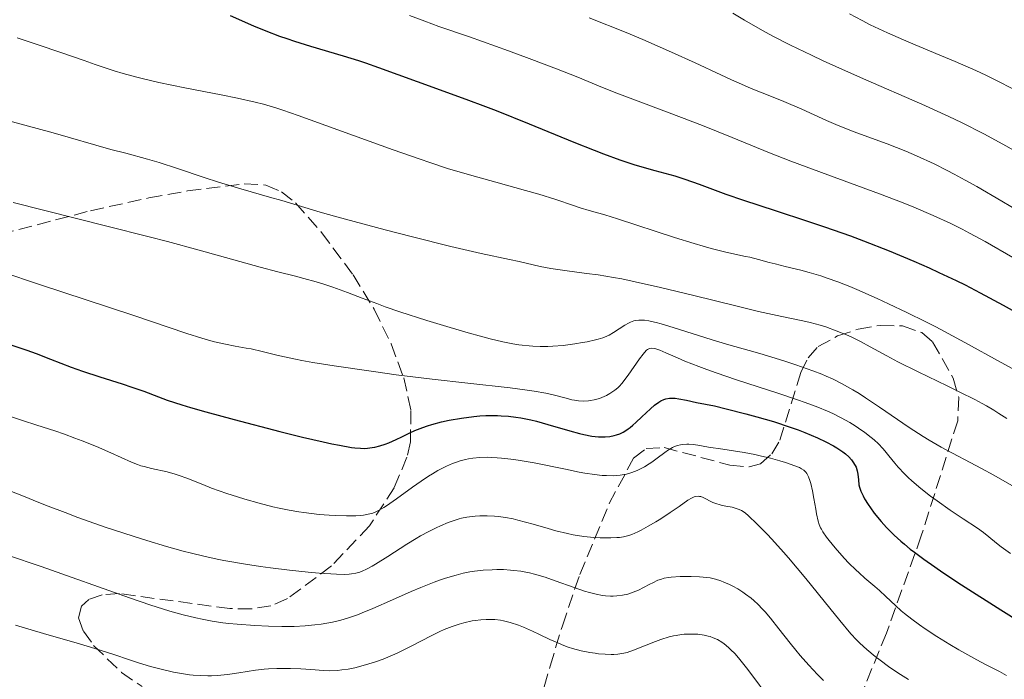
# Model space of a CAD drawing. Units: metres. Extents: x 654479 to 657873, y 4762562 to 4764677.
# Drawn here: x 654677 to 654802, y 4764015 to 4764099 of the extents above; entities that cross this region are included whole.
import ezdxf

# ---------------------------------------------------------------- set-up
doc = ezdxf.new("R2010")
doc.units = ezdxf.units.M
doc.header["$MEASUREMENT"] = 0
doc.linetypes.add('DGN Style 3', pattern=[2.435891, 1.739922, -0.695969])
for name, color, linetype, lineweight in [('Curva de nivel directora', 30, 'Continuous', 30), ('Curva de nivel intermedia', 30, 'Continuous', 0), ('Zona arbolada', 92, 'DGN Style 3', 0)]:
    doc.layers.add(name, color=color, linetype=linetype, lineweight=lineweight)

msp = doc.modelspace()

# ---------------------------------------------------------------- linework, layer by layer
at = {"layer": 'Curva de nivel directora', "color": 30, "linetype": 'Continuous', "lineweight": 30, "flags": 128}
for points, elevation in [([(654703.33, 4764099.74), (654706.32, 4764098.45), (654707.91, 4764097.79), (654709.63, 4764097.14), (654710.56, 4764096.81), (654711.53, 4764096.49), (654713.58, 4764095.85), (654717.76, 4764094.61), (654719.7, 4764094.01), (654720.6, 4764093.72), (654722.28, 4764093.14), (654727.18, 4764091.34), (654733.42, 4764089.09), (654735.92, 4764088.15), (654737.25, 4764087.64), (654741.49, 4764085.92), (654747.19, 4764083.59), (654749.77, 4764082.56), (654750.94, 4764082.12), (654753.03, 4764081.36), (654754.81, 4764080.77), (654755.83, 4764080.46), (654757.5, 4764079.98), (654760.04, 4764079.32), (654761.35, 4764078.9), (654763.15, 4764078.23), (654766.58, 4764076.96), (654768.82, 4764076.19), (654772.87, 4764074.87), (654776.98, 4764073.54), (654779.15, 4764072.81), (654782.47, 4764071.64), (654784.13, 4764071.02), (654787.41, 4764069.72), (654790.54, 4764068.41), (654792.5, 4764067.55), (654793.73, 4764066.99), (654795.96, 4764065.94), (654797.07, 4764065.39), (654798.99, 4764064.4), (654801.92, 4764062.8), (654803.08, 4764062.18)], 1250), ([(654675.13, 4764057.83), (654677.42, 4764057.06), (654678.58, 4764056.65), (654680.42, 4764055.94), (654683.08, 4764054.91), (654684.5, 4764054.39), (654686.73, 4764053.66), (654689.59, 4764052.76), (654690.82, 4764052.36), (654692.33, 4764051.82), (654694.2, 4764051.1), (654695.31, 4764050.7), (654697.18, 4764050.1), (654698.3, 4764049.76), (654700.26, 4764049.2), (654703.85, 4764048.22), (654709.67, 4764046.71), (654712.59, 4764045.99), (654715.21, 4764045.38), (654716.33, 4764045.13), (654717.3, 4764044.93)], 1225), ([(654717.3, 4764044.93), (654718.84, 4764044.67), (654719.25, 4764044.61), (654719.95, 4764044.55), (654720.52, 4764044.54), (654720.85, 4764044.56), (654721.46, 4764044.64), (654721.79, 4764044.7), (654722.45, 4764044.87), (654723.13, 4764045.09), (654723.58, 4764045.26), (654724.5, 4764045.66), (654725.22, 4764046.02), (654726.27, 4764046.54), (654726.88, 4764046.81), (654727.91, 4764047.22), (654728.5, 4764047.42), (654729.06, 4764047.59), (654730.3, 4764047.91), (654731.29, 4764048.13), (654732.85, 4764048.41), (654734.43, 4764048.61), (654735.2, 4764048.68), (654735.96, 4764048.72), (654736.45, 4764048.74), (654737.42, 4764048.73), (654737.9, 4764048.71), (654738.84, 4764048.64), (654739.78, 4764048.52), (654740.41, 4764048.42), (654741.68, 4764048.17), (654742.41, 4764047.99), (654743.88, 4764047.59), (654746.67, 4764046.76), (654747.91, 4764046.42), (654748.46, 4764046.29), (654749.46, 4764046.11), (654750.32, 4764046.02), (654750.83, 4764046), (654751.16, 4764046.01), (654751.76, 4764046.07), (654752.34, 4764046.18), (654752.62, 4764046.26), (654753.04, 4764046.41), (654753.46, 4764046.62), (654753.67, 4764046.74), (654754.11, 4764047.03), (654754.34, 4764047.2), (654754.69, 4764047.5), (654755.07, 4764047.83), (654755.85, 4764048.58), (654756.94, 4764049.6), (654757.48, 4764050.06), (654758.01, 4764050.44), (654758.27, 4764050.6), (654758.64, 4764050.77), (654758.89, 4764050.85), (654759.37, 4764050.95), (654759.61, 4764050.96), (654760.08, 4764050.95), (654760.56, 4764050.88), (654761.55, 4764050.67), (654762.83, 4764050.41), (654765.1, 4764049.95), (654766.62, 4764049.6), (654769.11, 4764048.96), (654770.5, 4764048.58), (654772.64, 4764047.95), (654774.77, 4764047.26), (654775.79, 4764046.89), (654776.65, 4764046.56), (654778.25, 4764045.89), (654779.33, 4764045.38), (654780.29, 4764044.86), (654780.72, 4764044.6), (654781.48, 4764044.09), (654781.82, 4764043.83), (654782.24, 4764043.46), (654782.59, 4764043.08), (654782.78, 4764042.84), (654783.07, 4764042.37), (654783.17, 4764042.13), (654783.32, 4764041.69), (654783.41, 4764041.27), (654783.47, 4764040.52), (654783.53, 4764039.88), (654783.6, 4764039.57), (654783.76, 4764039.07), (654784.06, 4764038.47), (654784.26, 4764038.12), (654784.73, 4764037.38), (654785.01, 4764036.96), (654785.5, 4764036.29), (654786.38, 4764035.21), (654787.06, 4764034.45), (654787.43, 4764034.06), (654788.02, 4764033.48), (654788.87, 4764032.7), (654789.33, 4764032.3), (654790.07, 4764031.7), (654790.61, 4764031.28)], 1225), ([(654790.61, 4764031.28), (654791.81, 4764030.39), (654793.2, 4764029.42), (654794.24, 4764028.71), (654796.64, 4764027.13), (654801.63, 4764023.96), (654808.84, 4764019.44)], 1225)]:
    msp.add_lwpolyline(points, dxfattribs=dict(at, elevation=elevation))
at = {"layer": 'Curva de nivel intermedia', "color": 30, "linetype": 'Continuous', "lineweight": 0, "flags": 128}
for points, elevation in [([(654726.22, 4764099.77), (654728.16, 4764099.02), (654729.97, 4764098.37), (654733.89, 4764097.02), (654738.86, 4764095.24), (654741.46, 4764094.29), (654744.97, 4764092.96), (654747.68, 4764091.88), (654750.83, 4764090.58), (654752.66, 4764089.86), (654756.06, 4764088.57), (654761.25, 4764086.62), (654763.81, 4764085.63), (654767.36, 4764084.19), (654772.14, 4764082.23), (654774.86, 4764081.17), (654779.56, 4764079.43), (654786.15, 4764077.02), (654789.16, 4764075.86), (654790.53, 4764075.32), (654793, 4764074.26), (654795.25, 4764073.22), (654796.69, 4764072.5), (654797.65, 4764071.99)], 1255), ([(654767.45, 4764100.06), (654768.96, 4764099.16), (654771.26, 4764097.85), (654772.57, 4764097.14), (654774.82, 4764095.97), (654777.48, 4764094.68), (654778.98, 4764093.98), (654780.6, 4764093.25), (654784.13, 4764091.7), (654791.55, 4764088.45), (654795.02, 4764086.86), (654796.6, 4764086.11), (654799.45, 4764084.68), (654801.9, 4764083.36), (654803.35, 4764082.55)], 1265), ([(654782.32, 4764099.97), (654783.93, 4764099.11), (654784.99, 4764098.58), (654787.19, 4764097.55), (654789.92, 4764096.36), (654793.84, 4764094.72), (654795.82, 4764093.88), (654798.43, 4764092.73), (654799.73, 4764092.13), (654801.67, 4764091.19), (654803.63, 4764090.17)], 1270), ([(654749.15, 4764099.48), (654753.87, 4764097.58), (654755.96, 4764096.7), (654759.63, 4764095.1), (654762.67, 4764093.71), (654765.93, 4764092.18), (654767.27, 4764091.55), (654768.18, 4764091.15), (654769.8, 4764090.46), (654772.59, 4764089.36), (654773.98, 4764088.79), (654776.25, 4764087.79), (654779.4, 4764086.38), (654780.89, 4764085.74), (654782.93, 4764084.94), (654785.63, 4764083.96), (654787.15, 4764083.4), (654789.51, 4764082.45), (654790.86, 4764081.87)], 1260), ([(654676.16, 4764096.89), (654679, 4764095.96), (654681.62, 4764095.08), (654684.73, 4764094), (654686.12, 4764093.52), (654688.57, 4764092.71), (654689.71, 4764092.37), (654691.42, 4764091.9), (654692.31, 4764091.68), (654694.23, 4764091.23), (654697.56, 4764090.55), (654702.2, 4764089.65), (654704.26, 4764089.23), (654706.55, 4764088.71), (654707.6, 4764088.44), (654709.19, 4764087.97), (654710.05, 4764087.69), (654712.01, 4764087.02), (654724.13, 4764082.62), (654727.43, 4764081.46), (654728.94, 4764080.96), (654731.08, 4764080.26), (654734.16, 4764079.33), (654737.21, 4764078.48), (654741.03, 4764077.45), (654742.72, 4764076.96), (654744.89, 4764076.29), (654747.13, 4764075.54), (654748, 4764075.24), (654749.14, 4764074.9), (654751.15, 4764074.31), (654752.74, 4764073.82), (654760.03, 4764071.45), (654762.54, 4764070.67), (654763.67, 4764070.33), (654764.68, 4764070.04), (654766.38, 4764069.6), (654767.7, 4764069.3), (654769.06, 4764069.02), (654769.62, 4764068.91), (654770.72, 4764068.64), (654772.1, 4764068.26), (654772.84, 4764068.06), (654774.13, 4764067.75), (654776.11, 4764067.27), (654777.18, 4764066.99), (654778.68, 4764066.54)], 1245), ([(654673.96, 4764086.63), (654680.77, 4764084.78), (654688.14, 4764082.67), (654690.02, 4764082.18), (654692.8, 4764081.45), (654694.29, 4764081.01), (654696.64, 4764080.25), (654700.03, 4764079.1), (654701.85, 4764078.51), (654704.72, 4764077.65), (654708.38, 4764076.6), (654709.95, 4764076.15), (654711.89, 4764075.56), (654714.82, 4764074.68), (654716.97, 4764074.07), (654723.1, 4764072.43), (654726.58, 4764071.53), (654731.5, 4764070.31), (654735.37, 4764069.41), (654738.96, 4764068.63), (654740.22, 4764068.36), (654742.89, 4764067.73), (654744.24, 4764067.47), (654746.01, 4764067.22), (654748.81, 4764066.86), (654750.27, 4764066.66), (654752.24, 4764066.34), (654753.28, 4764066.15), (654755.02, 4764065.8), (654758.24, 4764065.06), (654762.33, 4764064.07), (654768.16, 4764062.63), (654770.73, 4764062.01), (654773.71, 4764061.35), (654776.37, 4764060.8), (654777.34, 4764060.58), (654778.59, 4764060.26), (654779.31, 4764060.03), (654780.65, 4764059.55), (654781.97, 4764059.02), (654782.65, 4764058.71), (654783.75, 4764058.17), (654784.97, 4764057.5), (654787.1, 4764056.33), (654788.51, 4764055.59), (654791.1, 4764054.3), (654794.78, 4764052.51), (654796.41, 4764051.72), (654798.3, 4764050.77), (654799.25, 4764050.26)], 1240), ([(654790.86, 4764081.87), (654793.12, 4764080.82), (654794.79, 4764079.99), (654795.68, 4764079.52), (654797.08, 4764078.76), (654798.57, 4764077.93), (654801.76, 4764076.08), (654808.66, 4764072)], 1260), ([(654675.67, 4764075.89), (654687.61, 4764072.9), (654693, 4764071.53), (654695.36, 4764070.91), (654699.4, 4764069.84), (654707.16, 4764067.67), (654709.43, 4764067.07), (654711.69, 4764066.5), (654712.76, 4764066.22), (654714.32, 4764065.77), (654715.15, 4764065.51), (654716.42, 4764065.1), (654718.32, 4764064.43), (654720.18, 4764063.71), (654722.03, 4764063.01), (654723.1, 4764062.61), (654724.98, 4764061.96), (654728.44, 4764060.85), (654730.11, 4764060.33), (654733.39, 4764059.37), (654735.58, 4764058.76), (654736.52, 4764058.51), (654738.11, 4764058.13), (654739.41, 4764057.87), (654740.15, 4764057.75), (654740.6, 4764057.69), (654741.47, 4764057.6), (654741.95, 4764057.57), (654742.9, 4764057.54), (654743.85, 4764057.55), (654744.49, 4764057.58), (654745.8, 4764057.68), (654747.31, 4764057.87), (654748.28, 4764058.03), (654748.89, 4764058.14), (654749.96, 4764058.38), (654750.3, 4764058.47), (654750.88, 4764058.65), (654751.38, 4764058.85), (654751.67, 4764058.99), (654752.25, 4764059.32), (654753.67, 4764060.24), (654754.16, 4764060.52), (654754.4, 4764060.64), (654754.84, 4764060.8), (654755.08, 4764060.86), (654755.46, 4764060.91), (654755.91, 4764060.91), (654756.17, 4764060.89), (654756.76, 4764060.81), (654757.1, 4764060.74), (654757.68, 4764060.6)], 1235), ([(654797.65, 4764071.99), (654799.62, 4764070.92), (654803.15, 4764068.9)], 1255), ([(654674.22, 4764067.07), (654679.04, 4764065.43), (654690.92, 4764061.53), (654697.82, 4764059.2), (654699.71, 4764058.61), (654700.56, 4764058.36), (654701.35, 4764058.15), (654702.75, 4764057.83), (654703.97, 4764057.59), (654705.38, 4764057.34), (654706.03, 4764057.22), (654707.44, 4764056.9), (654709.29, 4764056.44), (654710.26, 4764056.2), (654711.68, 4764055.9), (654712.48, 4764055.74), (654713.89, 4764055.5), (654716.62, 4764055.06), (654721.61, 4764054.34), (654724.51, 4764053.94), (654729.1, 4764053.36), (654733.67, 4764052.85), (654739.07, 4764052.25), (654741.23, 4764051.97), (654742.13, 4764051.84), (654743.59, 4764051.58), (654744.69, 4764051.33), (654746.18, 4764050.93), (654746.94, 4764050.74), (654747.28, 4764050.67), (654747.77, 4764050.6), (654748.44, 4764050.56), (654749.03, 4764050.59), (654749.32, 4764050.63), (654749.76, 4764050.72), (654750.43, 4764050.91), (654751.03, 4764051.15), (654751.33, 4764051.29)], 1230), ([(654778.68, 4764066.54), (654779.5, 4764066.27), (654780.84, 4764065.78), (654782.39, 4764065.17), (654783.26, 4764064.81), (654785.88, 4764063.66), (654787.33, 4764062.99), (654789.66, 4764061.88), (654792.09, 4764060.67), (654793.33, 4764060.03), (654797.06, 4764058.03), (654801.67, 4764055.49), (654803.63, 4764054.42)], 1245), ([(654757.68, 4764060.6), (654758.33, 4764060.43), (654759.83, 4764059.98), (654764.83, 4764058.38), (654766.96, 4764057.75), (654769.55, 4764057.02), (654770.91, 4764056.63), (654773.94, 4764055.7), (654775.49, 4764055.19), (654777.68, 4764054.42), (654778.82, 4764053.99), (654779.37, 4764053.76), (654780.17, 4764053.4), (654781.42, 4764052.78), (654782.78, 4764051.99), (654783.55, 4764051.52), (654784.37, 4764050.98), (654786.17, 4764049.78), (654789.96, 4764047.21), (654791.72, 4764046.07), (654792.51, 4764045.58), (654794.01, 4764044.71), (654799.16, 4764041.97), (654800.73, 4764041.11), (654804.25, 4764039.13)], 1235), ([(654751.33, 4764051.29), (654751.77, 4764051.54), (654752.39, 4764051.95), (654752.77, 4764052.27), (654752.95, 4764052.44), (654753.32, 4764052.84), (654753.57, 4764053.14), (654754.12, 4764053.87), (654755.55, 4764055.95), (654756, 4764056.55), (654756.21, 4764056.79), (654756.46, 4764057.05), (654756.58, 4764057.14), (654756.75, 4764057.25), (654756.87, 4764057.3), (654757.12, 4764057.34), (654757.41, 4764057.3), (654757.63, 4764057.25), (654758.15, 4764057.05), (654758.93, 4764056.71), (654760.38, 4764056.07), (654761.33, 4764055.67), (654763.1, 4764054.97), (654764.15, 4764054.58), (654765.32, 4764054.17), (654767.92, 4764053.3), (654773.34, 4764051.53), (654775.69, 4764050.74), (654776.68, 4764050.4), (654778.3, 4764049.8), (654779.53, 4764049.3), (654780.2, 4764049), (654781.29, 4764048.44), (654782.38, 4764047.83), (654783.05, 4764047.41), (654783.48, 4764047.13), (654784.3, 4764046.55), (654785.09, 4764045.94), (654785.47, 4764045.61), (654786.03, 4764045.1), (654786.58, 4764044.54), (654786.84, 4764044.24), (654787.36, 4764043.6), (654788.12, 4764042.65), (654788.56, 4764042.13), (654789.34, 4764041.29), (654789.8, 4764040.84), (654790.3, 4764040.38), (654791.43, 4764039.42), (654792.67, 4764038.46), (654793.52, 4764037.83), (654795.18, 4764036.66), (654796.84, 4764035.55), (654798.68, 4764034.34), (654799.43, 4764033.79), (654800.1, 4764033.25), (654801.07, 4764032.44), (654801.67, 4764031.97), (654802.86, 4764031.13)], 1230), ([(654799.25, 4764050.26), (654799.79, 4764049.96), (654800.73, 4764049.4), (654801.39, 4764048.98), (654802.39, 4764048.34)], 1240), ([(654675.44, 4764048.58), (654676.86, 4764048.08), (654678.7, 4764047.48), (654680.98, 4764046.76), (654682.2, 4764046.34), (654683.53, 4764045.86), (654684.46, 4764045.51), (654686.29, 4764044.78), (654688.14, 4764043.99), (654690.75, 4764042.77), (654691.52, 4764042.47), (654691.93, 4764042.33), (654692.36, 4764042.21), (654693.3, 4764041.98), (654695.32, 4764041.53), (654696.33, 4764041.25), (654696.83, 4764041.1), (654697.8, 4764040.74), (654699.84, 4764039.91), (654700.98, 4764039.46), (654702.91, 4764038.78), (654704.29, 4764038.34), (654705.22, 4764038.05), (654707.05, 4764037.53), (654708.78, 4764037.09), (654709.61, 4764036.9), (654710.85, 4764036.65), (654712.1, 4764036.43), (654712.74, 4764036.34), (654714.69, 4764036.12), (654715.97, 4764036.02), (654716.77, 4764035.97), (654718.19, 4764035.92), (654719.39, 4764035.94), (654720.01, 4764035.98), (654720.36, 4764036.02), (654720.96, 4764036.13)], 1220), ([(654720.96, 4764036.13), (654721.53, 4764036.29), (654721.83, 4764036.4), (654722.33, 4764036.64), (654722.94, 4764036.99), (654723.29, 4764037.22), (654724.57, 4764038.11), (654726.61, 4764039.6), (654727.7, 4764040.36), (654728.65, 4764041), (654729.13, 4764041.3), (654729.85, 4764041.72), (654730.58, 4764042.11), (654730.95, 4764042.28), (654731.7, 4764042.6), (654732.08, 4764042.75), (654732.66, 4764042.93), (654733.37, 4764043.12), (654733.73, 4764043.19), (654734.29, 4764043.28), (654735.18, 4764043.37), (654736.12, 4764043.4), (654736.62, 4764043.39), (654737.41, 4764043.35), (654737.96, 4764043.3), (654739.14, 4764043.17), (654740.09, 4764043.03), (654742.1, 4764042.68), (654746.11, 4764041.87), (654747.84, 4764041.52), (654748.58, 4764041.39), (654749.83, 4764041.2), (654750.81, 4764041.09), (654751.35, 4764041.06), (654752.24, 4764041.05), (654753.08, 4764041.12), (654753.58, 4764041.2), (654753.91, 4764041.27), (654754.56, 4764041.46), (654755.25, 4764041.72), (654755.61, 4764041.89), (654756.18, 4764042.19), (654756.79, 4764042.57), (654757.12, 4764042.79), (654757.8, 4764043.3), (654758.77, 4764044.02), (654759.27, 4764044.35), (654759.77, 4764044.64), (654760.03, 4764044.76), (654760.41, 4764044.91), (654760.79, 4764045.01), (654761.04, 4764045.05), (654761.57, 4764045.09), (654761.83, 4764045.08), (654762.39, 4764045.03), (654762.99, 4764044.94), (654764.35, 4764044.7), (654766.17, 4764044.42), (654768.9, 4764044), (654770.28, 4764043.74), (654770.95, 4764043.6), (654772.25, 4764043.29), (654773.44, 4764042.96), (654774.16, 4764042.75), (654775.36, 4764042.33), (654775.97, 4764042.08), (654776.21, 4764041.95), (654776.52, 4764041.74), (654776.78, 4764041.49), (654776.89, 4764041.35), (654777.03, 4764041.1), (654777.12, 4764040.91), (654777.28, 4764040.46), (654777.39, 4764040.07), (654777.6, 4764039.14), (654777.8, 4764038.13), (654778.03, 4764036.79), (654778.13, 4764036.2), (654778.34, 4764035.24), (654778.47, 4764034.82), (654778.64, 4764034.42), (654778.75, 4764034.22), (654778.93, 4764033.91), (654779.42, 4764033.2), (654779.74, 4764032.78), (654780.5, 4764031.86), (654781.67, 4764030.55), (654782.27, 4764029.91), (654783.14, 4764029.03), (654783.55, 4764028.65), (654784.29, 4764027.98), (654785.58, 4764026.91), (654786.15, 4764026.42), (654786.97, 4764025.64), (654788.19, 4764024.48), (654788.93, 4764023.83), (654789.35, 4764023.49), (654790.27, 4764022.77), (654791.28, 4764022.03), (654792, 4764021.54), (654793.47, 4764020.55)], 1220), ([(654675.44, 4764039.03), (654676.97, 4764038.45), (654678.96, 4764037.63), (654680.14, 4764037.16), (654682.28, 4764036.34), (654683.91, 4764035.74), (654687.42, 4764034.5), (654690.97, 4764033.32), (654692.71, 4764032.77), (654695.22, 4764032.02), (654697.35, 4764031.43), (654698.4, 4764031.16), (654700, 4764030.78), (654701.67, 4764030.42), (654702.54, 4764030.25), (654705.32, 4764029.77), (654707.23, 4764029.48), (654708.49, 4764029.3), (654710.9, 4764029), (654713.31, 4764028.74), (654714.7, 4764028.62), (654716.89, 4764028.48), (654717.99, 4764028.47), (654718.53, 4764028.49), (654718.83, 4764028.52)], 1215), ([(654718.83, 4764028.52), (654719.36, 4764028.62), (654719.89, 4764028.76), (654720.2, 4764028.88), (654720.75, 4764029.13), (654721.45, 4764029.52), (654721.88, 4764029.77), (654723.44, 4764030.75), (654725.88, 4764032.32), (654727.08, 4764033.05), (654727.64, 4764033.38), (654728.68, 4764033.94), (654729.61, 4764034.41), (654730.17, 4764034.67), (654731.14, 4764035.08), (654732.03, 4764035.4), (654732.54, 4764035.56), (654732.86, 4764035.64), (654733.51, 4764035.76), (654734.58, 4764035.89), (654735.17, 4764035.93), (654736.13, 4764035.94), (654737.07, 4764035.91), (654737.58, 4764035.86), (654738.45, 4764035.74), (654739.46, 4764035.54), (654740.02, 4764035.4), (654741.97, 4764034.86), (654743.9, 4764034.3), (654744.89, 4764034.03), (654746.37, 4764033.67), (654747.09, 4764033.53), (654748.47, 4764033.31), (654749.74, 4764033.18), (654750.53, 4764033.13), (654751.9, 4764033.11), (654752.67, 4764033.15), (654753.01, 4764033.18), (654753.5, 4764033.25), (654754.2, 4764033.43), (654754.56, 4764033.56), (654755.33, 4764033.9), (654755.75, 4764034.11), (654756.67, 4764034.61), (654757.63, 4764035.17), (654758.27, 4764035.57), (654759.46, 4764036.35), (654760.59, 4764037.14), (654761.73, 4764037.94), (654762.17, 4764038.2), (654762.54, 4764038.37), (654762.71, 4764038.42), (654763.02, 4764038.44), (654763.22, 4764038.42), (654763.36, 4764038.38), (654763.66, 4764038.27), (654764.91, 4764037.65), (654765.42, 4764037.45), (654765.7, 4764037.36), (654765.98, 4764037.29), (654766.57, 4764037.17), (654767.36, 4764037.02), (654767.74, 4764036.93), (654768.28, 4764036.75), (654768.54, 4764036.63), (654769.01, 4764036.32), (654769.47, 4764035.94), (654770.51, 4764034.92), (654771.9, 4764033.52), (654772.82, 4764032.54), (654773.93, 4764031.3), (654774.56, 4764030.56), (654776.76, 4764027.92), (654779.81, 4764024.17), (654781.1, 4764022.58), (654782.52, 4764020.89), (654783.23, 4764020.11), (654783.66, 4764019.68), (654784.54, 4764018.88), (654785.62, 4764017.99), (654786.24, 4764017.51), (654787.31, 4764016.73), (654788.51, 4764015.91), (654789.18, 4764015.49), (654789.88, 4764015.05)], 1215), ([(654674.94, 4764030.92), (654679.22, 4764029.46), (654690.5, 4764025.46), (654693.21, 4764024.55), (654694.73, 4764024.07), (654695.66, 4764023.79), (654697.36, 4764023.32), (654698.97, 4764022.92), (654699.78, 4764022.74)], 1210), ([(654699.78, 4764022.74), (654701.05, 4764022.51), (654702.42, 4764022.3), (654703.16, 4764022.21), (654704.22, 4764022.1), (654706.5, 4764021.93), (654708.24, 4764021.84), (654709.94, 4764021.81), (654710.74, 4764021.81), (654711.5, 4764021.82), (654712.9, 4764021.9), (654714.16, 4764022.02), (654714.94, 4764022.13), (654716.39, 4764022.39), (654717.3, 4764022.6), (654717.76, 4764022.72), (654718.45, 4764022.93), (654719.58, 4764023.32), (654720.19, 4764023.55), (654721.56, 4764024.11), (654724.04, 4764025.2), (654726.45, 4764026.27), (654727.66, 4764026.79), (654729.38, 4764027.48), (654730.19, 4764027.77), (654730.7, 4764027.95), (654731.68, 4764028.25), (654732.15, 4764028.38), (654733.05, 4764028.6), (654733.93, 4764028.77), (654734.5, 4764028.86), (654735.63, 4764028.99), (654736.77, 4764029.06), (654737.34, 4764029.08), (654738.21, 4764029.07), (654739.08, 4764029.02), (654739.52, 4764028.98), (654740.4, 4764028.86), (654740.85, 4764028.79), (654741.52, 4764028.65), (654742.18, 4764028.49), (654743.52, 4764028.1), (654744.81, 4764027.66), (654747.2, 4764026.79), (654748.55, 4764026.33), (654749.17, 4764026.15), (654750.02, 4764025.93), (654750.82, 4764025.79), (654751.2, 4764025.74), (654751.86, 4764025.69), (654752.19, 4764025.69), (654752.66, 4764025.71), (654753.37, 4764025.8), (654754.06, 4764025.95), (654754.4, 4764026.06), (654754.74, 4764026.18), (654755.42, 4764026.47), (654756.07, 4764026.79), (654756.87, 4764027.21), (654757.24, 4764027.4), (654757.89, 4764027.71), (654758.21, 4764027.83), (654758.71, 4764027.97), (654759.27, 4764028.07), (654759.59, 4764028.11), (654760.73, 4764028.19), (654761.58, 4764028.21), (654762.14, 4764028.2), (654763.22, 4764028.17), (654764.15, 4764028.08), (654764.58, 4764028.02), (654765.23, 4764027.86), (654765.93, 4764027.64), (654766.3, 4764027.49), (654767.05, 4764027.16), (654767.45, 4764026.97), (654768.09, 4764026.62), (654768.75, 4764026.2), (654769.09, 4764025.96), (654769.79, 4764025.43), (654770.14, 4764025.13), (654770.67, 4764024.64), (654771.2, 4764024.09), (654771.56, 4764023.7), (654772.27, 4764022.87), (654773.34, 4764021.53), (654774.78, 4764019.68), (654775.5, 4764018.78), (654776.05, 4764018.13), (654777.15, 4764016.88), (654778.27, 4764015.7), (654779.03, 4764014.93)], 1210), ([(654675.98, 4764022), (654679.55, 4764020.94), (654684.14, 4764019.6), (654686.1, 4764019.02), (654688.39, 4764018.28), (654690.65, 4764017.51), (654691.65, 4764017.18), (654693.18, 4764016.73), (654694.21, 4764016.46), (654696.13, 4764016.01), (654697.38, 4764015.78), (654698.14, 4764015.67)], 1205), ([(654698.14, 4764015.67), (654698.62, 4764015.62), (654699.56, 4764015.55), (654700.5, 4764015.53), (654700.98, 4764015.54), (654701.75, 4764015.58), (654703.01, 4764015.7), (654704.46, 4764015.92), (654706.58, 4764016.23), (654707.68, 4764016.36), (654708.22, 4764016.4), (654709.31, 4764016.46), (654710.36, 4764016.48), (654711.05, 4764016.48), (654712.34, 4764016.42), (654713.65, 4764016.33), (654715.25, 4764016.2), (654716.01, 4764016.18), (654717.04, 4764016.22), (654717.57, 4764016.27), (654718.39, 4764016.38), (654719.26, 4764016.56), (654719.72, 4764016.67), (654721.04, 4764017.04), (654721.75, 4764017.27), (654722.86, 4764017.67), (654724.03, 4764018.16), (654724.64, 4764018.43), (654725.25, 4764018.73), (654726.5, 4764019.36), (654728.96, 4764020.64), (654730.1, 4764021.19), (654730.64, 4764021.43), (654731.64, 4764021.83), (654732.56, 4764022.13), (654733.13, 4764022.29), (654734.2, 4764022.52), (654734.58, 4764022.58), (654735.31, 4764022.66), (654735.98, 4764022.7), (654736.39, 4764022.71), (654737.12, 4764022.7), (654737.81, 4764022.63), (654738.22, 4764022.56), (654739.06, 4764022.34), (654740.12, 4764021.98), (654740.76, 4764021.73), (654741.9, 4764021.22), (654742.8, 4764020.79), (654744.12, 4764020.16), (654744.83, 4764019.84), (654745.91, 4764019.39), (654746.47, 4764019.19), (654747.02, 4764019.01), (654748.13, 4764018.72), (654749.2, 4764018.5), (654749.89, 4764018.4), (654750.33, 4764018.34), (654751.16, 4764018.27), (654751.92, 4764018.25), (654752.28, 4764018.26), (654752.8, 4764018.3), (654753.57, 4764018.42), (654753.97, 4764018.52), (654754.8, 4764018.78), (654756.21, 4764019.34), (654757.58, 4764019.89), (654758.29, 4764020.16), (654759.35, 4764020.49), (654759.87, 4764020.62), (654760.22, 4764020.69), (654760.91, 4764020.79), (654761.25, 4764020.82), (654761.91, 4764020.86), (654762.56, 4764020.85), (654762.98, 4764020.82), (654763.78, 4764020.7), (654764.3, 4764020.59), (654764.55, 4764020.52), (654764.93, 4764020.39), (654765.49, 4764020.14), (654766.05, 4764019.8), (654766.33, 4764019.6), (654766.92, 4764019.13), (654767.22, 4764018.84), (654767.69, 4764018.36), (654768.18, 4764017.81), (654769.21, 4764016.54), (654770.26, 4764015.15), (654771.58, 4764013.34)], 1205), ([(654793.47, 4764020.55), (654795.15, 4764019.5), (654796.29, 4764018.83), (654797.05, 4764018.4), (654798.59, 4764017.56), (654799.77, 4764016.94), (654801.45, 4764016.06), (654802.37, 4764015.56)], 1220)]:
    msp.add_lwpolyline(points, dxfattribs=dict(at, elevation=elevation))
at = {"layer": 'Zona arbolada', "color": 92, "linetype": 'DGN Style 3', "lineweight": 0}
for points in [[(654671.66, 4764071.21, 1247.25), (654685.54, 4764074.86, 1250.71), (654692.98, 4764076.49, 1251.77), (654697.92, 4764077.38, 1251.99), (654705.15, 4764078.29, 1251.37), (654707.91, 4764078.13, 1250.58), (654709.89, 4764077.26, 1249.55), (654711.69, 4764075.86, 1248.33), (654715.01, 4764072.09, 1245.96), (654719.02, 4764066.67, 1243.99), (654721.7, 4764062.29, 1242.77), (654723.88, 4764057.86, 1241.58), (654725.48, 4764053.52, 1240.2), (654726.4, 4764049.38, 1238.46), (654726.34, 4764045.38, 1235.99), (654725.89, 4764043.41, 1234.52), (654724.26, 4764039.51, 1231.43), (654721.1, 4764034.65, 1227.99), (654716.27, 4764029.54, 1224.88), (654710.65, 4764025.37, 1222.17), (654708.54, 4764024.45, 1221.41), (654706.06, 4764024.07, 1220.78), (654703.32, 4764024.1, 1220.25), (654689.21, 4764026.01, 1218.11), (654687.04, 4764025.87, 1217.57), (654685.32, 4764025.27, 1216.92), (654684.4, 4764024.42, 1216.33), (654684.01, 4764022.91, 1215.17), (654684.62, 4764021.21, 1213.49), (654685.93, 4764019.41, 1211.62), (654689.47, 4764015.97, 1208.52), (654692.13, 4764014.15, 1207.6)], [(654671.66, 4764071.21, 1247.25), (654685.54, 4764074.86, 1250.71), (654692.98, 4764076.49, 1251.77), (654697.92, 4764077.38, 1251.99), (654705.15, 4764078.29, 1251.37), (654707.91, 4764078.13, 1250.58), (654709.89, 4764077.26, 1249.55), (654711.69, 4764075.86, 1248.33), (654715.01, 4764072.09, 1245.96), (654719.02, 4764066.67, 1243.99), (654721.7, 4764062.29, 1242.77), (654723.88, 4764057.86, 1241.58), (654725.48, 4764053.52, 1240.2), (654726.4, 4764049.38, 1238.46), (654726.34, 4764045.38, 1235.99), (654725.89, 4764043.41, 1234.52), (654724.26, 4764039.51, 1231.43), (654721.1, 4764034.65, 1227.99), (654716.27, 4764029.54, 1224.88), (654710.65, 4764025.37, 1222.17), (654708.54, 4764024.45, 1221.41), (654706.06, 4764024.07, 1220.78), (654703.32, 4764024.1, 1220.25), (654689.21, 4764026.01, 1218.11), (654687.04, 4764025.87, 1217.57), (654685.32, 4764025.27, 1216.92), (654684.4, 4764024.42, 1216.33), (654684.01, 4764022.91, 1215.17), (654684.62, 4764021.21, 1213.49), (654685.93, 4764019.41, 1211.62), (654689.47, 4764015.97, 1208.52), (654692.13, 4764014.15, 1207.6)], [(654741.32, 4764007.11, 1215.83), (654744.15, 4764016.75, 1222.67), (654745.71, 4764021.92, 1225.52), (654747.94, 4764028.46, 1228.32), (654751.69, 4764037.5, 1231.62), (654754.8, 4764043.31, 1233.81), (654756.4, 4764044.54, 1234.55), (654758.69, 4764044.65, 1235.24), (654767.07, 4764042.4, 1237.19), (654769.53, 4764042.17, 1237.9), (654770.97, 4764042.58, 1238.46), (654772.41, 4764043.84, 1239.44), (654773.45, 4764045.57, 1240.73), (654776.13, 4764054.21, 1247.12), (654777.05, 4764056.08, 1248.57), (654778.32, 4764057.53, 1249.8), (654780.82, 4764058.88, 1250.98), (654783.43, 4764059.74, 1251.66), (654786.29, 4764060.23, 1252.14), (654789.1, 4764060.16, 1252.42), (654791.55, 4764059.32, 1252.5), (654792.93, 4764058.11, 1252.43), (654795.57, 4764053.51, 1251.86), (654796.26, 4764051.06, 1251.3), (654796.14, 4764048.06, 1250.11), (654791.49, 4764033.37, 1242.03), (654787.04, 4764020.96, 1234.66), (654770.32, 4763980.02, 1207.91)], [(654741.32, 4764007.11, 1215.83), (654744.15, 4764016.75, 1222.67), (654745.71, 4764021.92, 1225.52), (654747.94, 4764028.46, 1228.32), (654751.69, 4764037.5, 1231.62), (654754.8, 4764043.31, 1233.81), (654756.4, 4764044.54, 1234.55), (654758.69, 4764044.65, 1235.24), (654767.07, 4764042.4, 1237.19), (654769.53, 4764042.17, 1237.9), (654770.97, 4764042.58, 1238.46), (654772.41, 4764043.84, 1239.44), (654773.45, 4764045.57, 1240.73), (654776.13, 4764054.21, 1247.12), (654777.05, 4764056.08, 1248.57), (654778.32, 4764057.53, 1249.8), (654780.82, 4764058.88, 1250.98), (654783.43, 4764059.74, 1251.66), (654786.29, 4764060.23, 1252.14), (654789.1, 4764060.16, 1252.42), (654791.55, 4764059.32, 1252.5), (654792.93, 4764058.11, 1252.43), (654795.57, 4764053.51, 1251.86), (654796.26, 4764051.06, 1251.3), (654796.14, 4764048.06, 1250.11), (654791.49, 4764033.37, 1242.03), (654787.04, 4764020.96, 1234.66), (654770.32, 4763980.02, 1207.91)]]:
    msp.add_polyline3d(points, dxfattribs=at)

doc.saveas('drawing.dxf')
